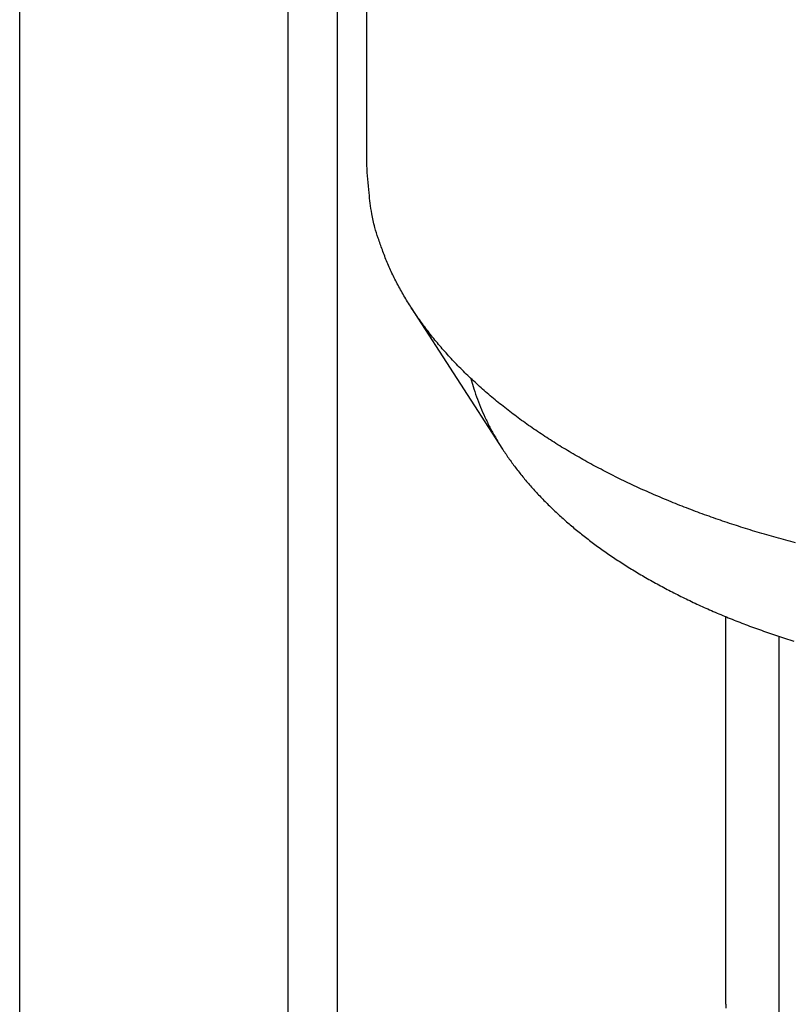
# Model space of a CAD drawing. Units: millimetres. Extents: x -2382 to 1877, y -1820 to 552.
# Drawn here: x -1542 to -1534, y 221 to 231 of the extents above; entities that cross this region are included whole.
import ezdxf

# ---------------------------------------------------------------- set-up
doc = ezdxf.new("R2010")
doc.units = ezdxf.units.MM
doc.header["$MEASUREMENT"] = 0
doc.layers.add('DIBUJO', color=3, linetype='Continuous')

msp = doc.modelspace()

# ---------------------------------------------------------------- linework, layer by layer
at = {"layer": 'DIBUJO', "color": 253, "linetype": 'Continuous'}
for p, q in [((-1538.6069, 229.5935), (-1538.6068, 246.3141)), ((-1537.2279, 226.713), (-1538.1552, 228.1494))]:
    msp.add_line(p, q, dxfattribs=at)
at = {"layer": 'DIBUJO', "color": 150, "linetype": 'Continuous'}
for p, q in [((-1538.907, 246.2122), (-1538.907, 213.835)), ((-1539.4082, 246.0421), (-1539.4082, 213.4376)), ((-1542.1322, 211.9712), (-1542.1322, 237.5853))]:
    msp.add_line(p, q, dxfattribs=at)
at = {"layer": 'DIBUJO', "color": 221, "linetype": 'Continuous'}
msp.add_line((-1534.9618, 221.0772), (-1534.9618, 225.0126), dxfattribs=at)
at = {"layer": 'DIBUJO', "color": 7, "linetype": 'Continuous'}
msp.add_line((-1534.4206, 219.9721), (-1534.4206, 224.8126), dxfattribs=at)
at = {"layer": 'DIBUJO', "color": 253, "linetype": 'Continuous'}
msp.add_lwpolyline([(-1534.2533, 225.7634, -0.004657), (-1534.4501, 225.8162, -0.00471), (-1534.6428, 225.8718, -0.004731), (-1534.8316, 225.9302, -0.004848), (-1535.0175, 225.9918, -0.004959), (-1535.2016, 226.0569, -0.005044), (-1535.3837, 226.1256, -0.005228), (-1535.5632, 226.1977, -0.005401), (-1535.7398, 226.2732, -0.005565), (-1535.9134, 226.3521, -0.005737), (-1536.0837, 226.4344, -0.005936), (-1536.2501, 226.5199, -0.006138), (-1536.4126, 226.6086, -0.006353), (-1536.5709, 226.7004, -0.006577), (-1536.7247, 226.7952, -0.006817), (-1536.8736, 226.8929, -0.007069), (-1537.0177, 226.9934, -0.007331), (-1537.1564, 227.0966, -0.00761), (-1537.2896, 227.2022, -0.007896), (-1537.417, 227.3103, -0.008199), (-1537.5388, 227.4205, -0.008502), (-1537.6542, 227.5329, -0.008835), (-1537.7636, 227.6472, -0.009171), (-1537.8665, 227.7632, -0.009497), (-1537.963, 227.8807, -0.009771), (-1538.0527, 227.9997, -0.010198), (-1538.136, 228.1199, -0.010721), (-1538.2122, 228.2414, -0.010795), (-1538.2819, 228.3633, -0.010413), (-1538.3445, 228.4851, -0.011703), (-1538.4005, 228.6094, -0.014162), (-1538.4497, 228.7368, -0.011244), (-1538.4919, 228.8568, -0.004375), (-1538.5266, 228.9654, -0.015785), (-1538.5562, 229.1041, -0.027753), (-1538.5831, 229.3163, -0.0141), (-1538.6069, 229.5935, -0.007633)], format="xyb", dxfattribs=at)
at = {"layer": 'DIBUJO', "color": 7, "linetype": 'Continuous'}
msp.add_lwpolyline([(-1537.5502, 227.4312), (-1537.5195, 227.3252, 0.012077), (-1537.4836, 227.2201, 0.011982), (-1537.4423, 227.1158, 0.011714), (-1537.3959, 227.0126, 0.011352), (-1537.3442, 226.9106, 0.011006), (-1537.2877, 226.8098, 0.010653), (-1537.2264, 226.7105, 0.010289), (-1537.1603, 226.6127, 0.009911), (-1537.0895, 226.5165, 0.009559), (-1537.0147, 226.422, 0.009207), (-1536.9352, 226.3293, 0.008832), (-1536.852, 226.2385, 0.008447), (-1536.765, 226.1499, 0.008183), (-1536.674, 226.0628, 0.00787), (-1536.5785, 225.977, 0.007589), (-1536.4784, 225.8923, 0.007425), (-1536.3731, 225.8087, 0.0072), (-1536.2633, 225.7261, 0.007032), (-1536.1485, 225.645, 0.00684), (-1536.0291, 225.5653, 0.00667), (-1535.9052, 225.4872, 0.006482), (-1535.7767, 225.4107, 0.006326), (-1535.6437, 225.3361, 0.006155), (-1535.5064, 225.2635, 0.006008), (-1535.365, 225.1929, 0.005851), (-1535.2196, 225.1244, 0.005715), (-1535.0702, 225.0583, 0.005573), (-1534.9173, 224.9945, 0.005449), (-1534.7607, 224.9332, 0.00532), (-1534.6009, 224.8744, 0.005208), (-1534.4379, 224.8183, 0.005092), (-1534.2721, 224.7649, 0.004987)], format="xyb", dxfattribs=at)
at = {"layer": 'DIBUJO', "color": 221, "linetype": 'Continuous'}
msp.add_lwpolyline([(-1534.9618, 221.0772), (-1534.9612, 221.0377, 0.008085)], format="xyb", dxfattribs=at)

doc.saveas('drawing.dxf')
